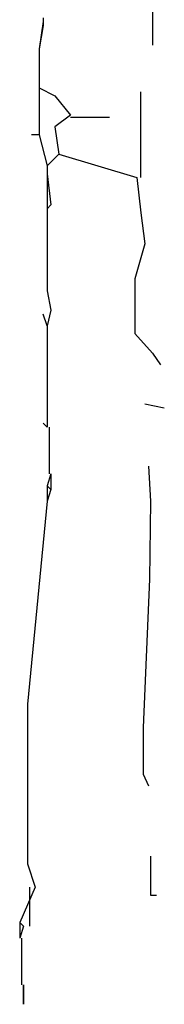
# Model space of a CAD drawing. Units: inches. Extents: x 144508 to 172192, y 45979 to 66742.
# Drawn here: x 151399 to 151547, y 54172 to 55182 of the extents above; entities that cross this region are included whole.
import ezdxf

# ---------------------------------------------------------------- set-up
doc = ezdxf.new("R2010")
doc.units = ezdxf.units.IN
doc.header["$MEASUREMENT"] = 0
doc.layers.add('3', color=3, linetype='Continuous', lineweight=30)

msp = doc.modelspace()

# ---------------------------------------------------------------- linework, layer by layer
at = {"layer": '3', "linetype": 'Continuous'}
for p, q in [((151534.5, 55267.8), (151534.5, 55155.8)), ((151422.5, 55179.8), (151418.5, 55151.8)), ((151422.5, 55183.8), (151422.5, 55179.8)), ((151422.5, 55179.8), (151422.5, 55175.8)), ((151422.5, 55175.8), (151418.5, 55151.8)), ((151418.5, 55151.8), (151418.5, 55111.8)), ((151418.5, 55111.8), (151418.5, 55063.8)), ((151418.5, 55111.8), (151434.5, 55103.8)), ((151522.5, 55019.8), (151522.5, 55107.8)), ((151434.5, 55103.8), (151450.5, 55083.8)), ((151450.5, 55083.8), (151434.5, 55071.8)), ((151450.5, 55081.8), (151490.5, 55081.8)), ((151434.5, 55071.8), (151438.5, 55043.8)), ((151418.5, 55063.8), (151410.5, 55063.8)), ((151418.5, 55063.8), (151426.5, 55031.8)), ((151438.5, 55043.8), (151426.5, 55031.8)), ((151438.5, 55043.8), (151518.5, 55019.8)), ((151426.5, 55031.8), (151426.5, 55023.8)), ((151426.5, 55023.8), (151430.5, 54991.8)), ((151426.5, 55023.8), (151426.5, 54987.8)), ((151518.5, 55019.8), (151522.5, 54983.8)), ((151430.5, 54991.8), (151426.5, 54987.8)), ((151426.5, 54987.8), (151426.5, 54955.8)), ((151522.5, 54983.8), (151526.5, 54951.8)), ((151426.5, 54955.8), (151426.5, 54939.8)), ((151426.5, 54955.8), (151426.5, 54939.8)), ((151526.5, 54951.8), (151516.5, 54915.8)), ((151426.5, 54939.8), (151426.5, 54903.8)), ((151516.5, 54915.8), (151516.5, 54859.8)), ((151426.5, 54903.8), (151430.5, 54883.8)), ((151426.5, 54903.8), (151430.5, 54883.8)), ((151430.5, 54883.8), (151426.5, 54867.8)), ((151426.5, 54867.8), (151422.5, 54879.8)), ((151426.5, 54867.8), (151426.5, 54843.8)), ((151516.5, 54859.8), (151534.5, 54839.8)), ((151426.5, 54843.8), (151426.5, 54819.8)), ((151426.5, 54843.8), (151426.5, 54819.8)), ((151534.5, 54839.8), (151542.5, 54827.8)), ((151426.5, 54819.8), (151426.5, 54763.8)), ((151526.5, 54787.8), (151546.5, 54783.8)), ((151426.5, 54763.8), (151422.5, 54767.8)), ((151428.5, 54763.8), (151428.5, 54715.8)), ((151530.5, 54723.8), (151532.5, 54687.8)), ((151430.5, 54715.8), (151426.5, 54703.8)), ((151430.5, 54715.8), (151430.5, 54699.8)), ((151426.5, 54703.8), (151430.5, 54699.8)), ((151426.5, 54703.8), (151426.5, 54687.8)), ((151430.5, 54699.8), (151426.5, 54687.8)), ((151426.5, 54687.8), (151406.5, 54479.8)), ((151532.5, 54687.8), (151531.5, 54607.8)), ((151531.5, 54607.8), (151525, 54455.8)), ((151406.5, 54479.8), (151406.5, 54419.8)), ((151525, 54455.8), (151525, 54407.8)), ((151406.5, 54419.8), (151406.5, 54315.8)), ((151525, 54407.8), (151530.5, 54395.8)), ((151532.5, 54323.8), (151532.5, 54283.8)), ((151406.5, 54315.8), (151414.5, 54291.8)), ((151414.5, 54291.8), (151398.5, 54255.8)), ((151408.5, 54291.8), (151408.5, 54251.8)), ((151532.5, 54283.8), (151538.5, 54283.8)), ((151398.5, 54255.8), (151402.5, 54251.8)), ((151398.5, 54255.8), (151398.5, 54239.8)), ((151402.5, 54251.8), (151398.5, 54239.8)), ((151400.5, 54239.8), (151400.5, 54191.8)), ((151402.5, 54191.8), (151402.5, 54171.8)), ((151402.5, 54171.8), (151402.5, 54191.8))]:
    msp.add_line(p, q, dxfattribs=at)

doc.saveas('drawing.dxf')
